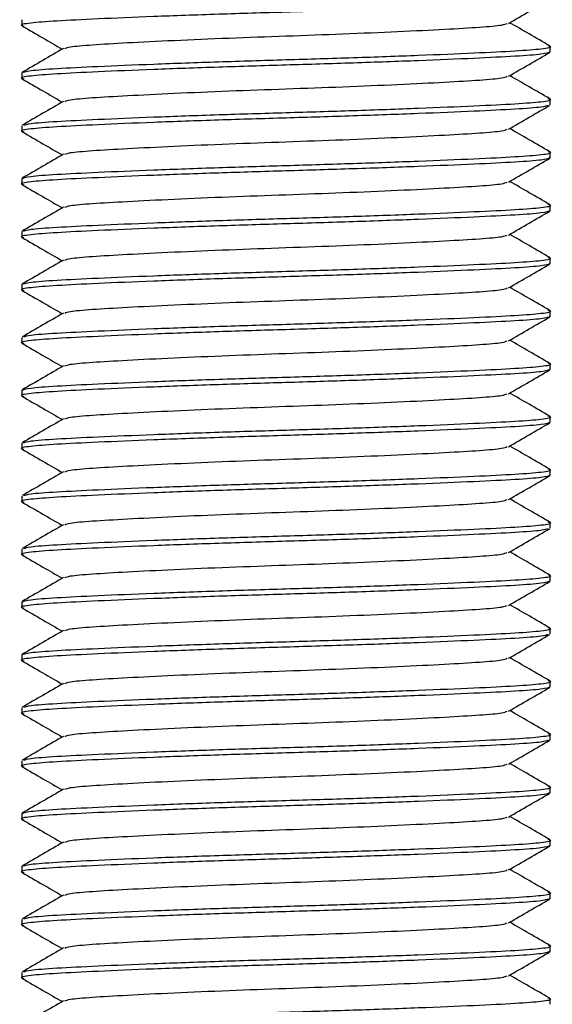
# Model space of a CAD drawing. Extents: x 0 to 467, y -1 to 744.
# Drawn here: x 236 to 243, y 125 to 139 of the extents above; entities that cross this region are included whole.
import ezdxf

# ---------------------------------------------------------------- set-up
doc = ezdxf.new("R2010")
doc.units = 0
doc.linetypes.add('SLD-实线', pattern=[0])
doc.layers.get('0').update_dxf_attribs({"linetype": 'CONTINUOUS'})

msp = doc.modelspace()

# ---------------------------------------------------------------- linework, layer by layer
at = {"color": 7, "linetype": 'SLD-实线'}
for p, q in [((235.6207, 138.5054), (235.6207, 138.428)), ((243.1207, 138.053), (243.1207, 138.1304)), ((235.6207, 137.7554), (235.6207, 137.678)), ((243.1207, 137.303), (243.1207, 137.3804)), ((235.6207, 137.0054), (235.6207, 136.928)), ((243.1207, 136.553), (243.1207, 136.6304)), ((235.6207, 136.2554), (235.6207, 136.178)), ((243.1207, 135.803), (243.1207, 135.8804)), ((235.6207, 135.5054), (235.6207, 135.428)), ((243.1207, 135.053), (243.1207, 135.1304)), ((235.6207, 134.7554), (235.6207, 134.678)), ((243.1207, 134.303), (243.1207, 134.3804)), ((235.6207, 134.0054), (235.6207, 133.928)), ((243.1207, 133.553), (243.1207, 133.6304)), ((235.6207, 133.2554), (235.6207, 133.178)), ((243.1207, 132.803), (243.1207, 132.8804)), ((235.6207, 132.5054), (235.6207, 132.428)), ((243.1207, 132.053), (243.1207, 132.1304)), ((235.6207, 131.7554), (235.6207, 131.678)), ((243.1207, 131.303), (243.1207, 131.3804)), ((235.6207, 131.0054), (235.6207, 130.928)), ((243.1207, 130.553), (243.1207, 130.6304)), ((235.6207, 130.2554), (235.6207, 130.178)), ((243.1207, 129.803), (243.1207, 129.8804)), ((235.6207, 129.5054), (235.6207, 129.428)), ((243.1207, 129.053), (243.1207, 129.1304)), ((235.6207, 128.7554), (235.6207, 128.678)), ((243.1207, 128.303), (243.1207, 128.3804)), ((235.6207, 128.0054), (235.6207, 127.928)), ((243.1207, 127.553), (243.1207, 127.6304)), ((235.6207, 127.2554), (235.6207, 127.178)), ((243.1207, 126.803), (243.1207, 126.8804)), ((235.6207, 126.5054), (235.6207, 126.428)), ((243.1207, 126.053), (243.1207, 126.1304)), ((235.6207, 125.7554), (235.6207, 125.678)), ((243.1207, 125.303), (243.1207, 125.3804)), ((235.6207, 125.0054), (235.6207, 124.928)), ((243.1207, 124.553), (243.1207, 124.6304))]:
    msp.add_line(p, q, dxfattribs=at)
for points, knots in [([(243.1207, 138.803), (243.095, 138.7918), (243.0445, 138.7699), (242.6513, 138.7405), (242.0579, 138.7111), (241.2678, 138.678), (240.3467, 138.6449), (239.3707, 138.6155), (238.3948, 138.5861), (237.4732, 138.553), (236.6853, 138.5199), (236.0837, 138.4904), (235.7213, 138.4611), (235.576, 138.4362), (235.6404, 138.4226), (235.653, 138.4199)], [0, 0, 0, 0, 0.0830599, 0.1632839, 0.2435078, 0.3265677, 0.4096277, 0.4898516, 0.5700755, 0.6531355, 0.7361954, 0.8164194, 0.8966433, 0.9797032, 1, 1, 1, 1]), ([(242.5291, 138.4572), (242.6264, 138.5135), (242.821, 138.6261), (243.0156, 138.7386), (243.1129, 138.7949)], [0, 0, 0, 0, 0.4999235, 1, 1, 1, 1]), ([(236.2348, 138.101), (236.2521, 138.109), (236.2926, 138.1277), (236.6018, 138.1542), (237.1004, 138.1836), (237.7685, 138.2167), (238.5463, 138.2498), (239.3707, 138.2792), (240.1952, 138.3086), (240.973, 138.3417), (241.6411, 138.3748), (242.1396, 138.4042), (242.4489, 138.4307), (242.4894, 138.4494), (242.5066, 138.4574)], [0, 0, 0, 0, 0.0638499, 0.1498627, 0.2358754, 0.3249313, 0.4139873, 0.5, 0.5860127, 0.6750687, 0.7641246, 0.8501373, 0.9361501, 1, 1, 1, 1]), ([(243.1129, 138.1384), (243.0156, 138.1947), (242.8264, 138.3041), (242.6373, 138.4136), (242.5455, 138.4667)], [0, 0, 0, 0, 0.5145715, 1, 1, 1, 1]), ([(235.6285, 138.4199), (235.7259, 138.3636), (235.915, 138.2542), (236.1041, 138.1448), (236.1959, 138.0917)], [0, 0, 0, 0, 0.5145715, 1, 1, 1, 1]), ([(243.1207, 138.053), (243.095, 138.0418), (243.0445, 138.0199), (242.6513, 137.9905), (242.0579, 137.9611), (241.2678, 137.928), (240.3467, 137.8949), (239.3707, 137.8655), (238.3948, 137.8361), (237.4732, 137.803), (236.6853, 137.7699), (236.0837, 137.7404), (235.7213, 137.7111), (235.576, 137.6862), (235.6404, 137.6726), (235.653, 137.6699)], [0, 0, 0, 0, 0.0830599, 0.1632839, 0.2435078, 0.3265677, 0.4096277, 0.4898516, 0.5700755, 0.6531355, 0.7361954, 0.8164194, 0.8966433, 0.9797032, 1, 1, 1, 1]), ([(235.6207, 137.7554), (235.6464, 137.7666), (235.6969, 137.7885), (236.0902, 137.8179), (236.6835, 137.8473), (237.4736, 137.8804), (238.3947, 137.9135), (239.3708, 137.9429), (240.3466, 137.9723), (241.2683, 138.0054), (242.0561, 138.0385), (242.6577, 138.0679), (243.0202, 138.0972), (243.1655, 138.1221), (243.1011, 138.1358), (243.0884, 138.1384)], [0, 0, 0, 0, 0.0830599, 0.1632839, 0.2435078, 0.3265677, 0.4096277, 0.4898516, 0.5700755, 0.6531355, 0.7361954, 0.8164194, 0.8966433, 0.9797032, 1, 1, 1, 1]), ([(236.2124, 138.1012), (236.1151, 138.0449), (235.9205, 137.9323), (235.7259, 137.8197), (235.6285, 137.7634)], [0, 0, 0, 0, 0.49992348, 1, 1, 1, 1]), ([(242.5291, 137.7072), (242.6264, 137.7635), (242.821, 137.8761), (243.0156, 137.9886), (243.1129, 138.0449)], [0, 0, 0, 0, 0.4999235, 1, 1, 1, 1]), ([(235.6285, 137.6699), (235.7259, 137.6136), (235.915, 137.5042), (236.1041, 137.3948), (236.1959, 137.3417)], [0, 0, 0, 0, 0.5145715, 1, 1, 1, 1]), ([(236.2348, 137.351), (236.2521, 137.359), (236.2926, 137.3777), (236.6018, 137.4042), (237.1004, 137.4336), (237.7685, 137.4667), (238.5463, 137.4998), (239.3707, 137.5292), (240.1952, 137.5586), (240.973, 137.5917), (241.6411, 137.6248), (242.1396, 137.6542), (242.4489, 137.6807), (242.4894, 137.6994), (242.5066, 137.7074)], [0, 0, 0, 0, 0.0638499, 0.1498627, 0.2358754, 0.3249313, 0.4139873, 0.5, 0.5860127, 0.6750687, 0.7641246, 0.8501373, 0.9361501, 1, 1, 1, 1]), ([(243.1129, 137.3884), (243.0156, 137.4447), (242.8264, 137.5541), (242.6373, 137.6636), (242.5455, 137.7167)], [0, 0, 0, 0, 0.5145715, 1, 1, 1, 1]), ([(236.2124, 137.3512), (236.1151, 137.2949), (235.9205, 137.1823), (235.7259, 137.0697), (235.6285, 137.0134)], [0, 0, 0, 0, 0.49992348, 1, 1, 1, 1]), ([(235.653, 137.0134), (235.6742, 137.0218), (235.7225, 137.041), (236.0923, 137.0679), (236.683, 137.0973), (237.4738, 137.1304), (238.3947, 137.1635), (239.3708, 137.1929), (240.3466, 137.2223), (241.2683, 137.2554), (242.0561, 137.2885), (242.6577, 137.3179), (243.0202, 137.3472), (243.1655, 137.3721), (243.1011, 137.3858), (243.0884, 137.3884)], [0, 0, 0, 0, 0.0640634, 0.1459494, 0.2278354, 0.3126161, 0.3973968, 0.4792827, 0.5611687, 0.6459494, 0.7307301, 0.8126161, 0.894502, 0.9792827, 1, 1, 1, 1]), ([(243.0884, 137.2949), (243.0672, 137.2865), (243.0189, 137.2673), (242.6492, 137.2405), (242.0585, 137.2111), (241.2676, 137.178), (240.3468, 137.1449), (239.3707, 137.1155), (238.3949, 137.0861), (237.4732, 137.053), (236.6853, 137.0199), (236.0837, 136.9904), (235.7213, 136.9611), (235.576, 136.9362), (235.6404, 136.9226), (235.653, 136.9199)], [0, 0, 0, 0, 0.0640634, 0.1459494, 0.2278354, 0.3126161, 0.3973968, 0.4792827, 0.5611687, 0.6459494, 0.7307301, 0.8126161, 0.894502, 0.9792827, 1, 1, 1, 1]), ([(242.5291, 136.9572), (242.6264, 137.0135), (242.821, 137.1261), (243.0156, 137.2386), (243.1129, 137.2949)], [0, 0, 0, 0, 0.4999235, 1, 1, 1, 1]), ([(235.6285, 136.9199), (235.7259, 136.8636), (235.915, 136.7542), (236.1041, 136.6448), (236.1959, 136.5917)], [0, 0, 0, 0, 0.51457154, 1, 1, 1, 1]), ([(236.2348, 136.601), (236.2521, 136.609), (236.2926, 136.6277), (236.6018, 136.6542), (237.1004, 136.6836), (237.7685, 136.7167), (238.5463, 136.7498), (239.3707, 136.7792), (240.1952, 136.8086), (240.973, 136.8417), (241.6411, 136.8748), (242.1396, 136.9042), (242.4489, 136.9307), (242.4894, 136.9494), (242.5066, 136.9574)], [0, 0, 0, 0, 0.0638499, 0.1498627, 0.2358754, 0.3249313, 0.4139873, 0.5, 0.5860127, 0.6750687, 0.7641246, 0.8501373, 0.9361501, 1, 1, 1, 1]), ([(243.1129, 136.6384), (243.0156, 136.6947), (242.8264, 136.8041), (242.6373, 136.9136), (242.5455, 136.9667)], [0, 0, 0, 0, 0.5145715, 1, 1, 1, 1]), ([(235.6207, 136.2554), (235.6464, 136.2666), (235.6969, 136.2885), (236.0902, 136.3179), (236.6835, 136.3473), (237.4736, 136.3804), (238.3947, 136.4135), (239.3708, 136.4429), (240.3466, 136.4723), (241.2683, 136.5054), (242.0561, 136.5385), (242.6577, 136.5679), (243.0202, 136.5972), (243.1655, 136.6221), (243.1011, 136.6358), (243.0884, 136.6384)], [0, 0, 0, 0, 0.0830599, 0.1632839, 0.2435078, 0.3265677, 0.4096277, 0.4898516, 0.5700755, 0.6531355, 0.7361954, 0.8164194, 0.8966433, 0.9797032, 1, 1, 1, 1]), ([(243.1207, 136.553), (243.095, 136.5418), (243.0445, 136.5199), (242.6513, 136.4905), (242.0579, 136.4611), (241.2678, 136.428), (240.3467, 136.3949), (239.3707, 136.3655), (238.3948, 136.3361), (237.4732, 136.303), (236.6853, 136.2699), (236.0837, 136.2404), (235.7213, 136.2111), (235.576, 136.1862), (235.6404, 136.1726), (235.653, 136.1699)], [0, 0, 0, 0, 0.0830599, 0.1632839, 0.2435078, 0.3265677, 0.4096277, 0.4898516, 0.5700755, 0.6531355, 0.7361954, 0.8164194, 0.8966433, 0.9797032, 1, 1, 1, 1]), ([(236.2124, 136.6012), (236.1151, 136.5449), (235.9205, 136.4323), (235.7259, 136.3197), (235.6285, 136.2634)], [0, 0, 0, 0, 0.4999235, 1, 1, 1, 1]), ([(242.5291, 136.2072), (242.6264, 136.2635), (242.821, 136.3761), (243.0156, 136.4886), (243.1129, 136.5449)], [0, 0, 0, 0, 0.4999235, 1, 1, 1, 1]), ([(243.1129, 135.8884), (243.0156, 135.9447), (242.8264, 136.0541), (242.6373, 136.1636), (242.5455, 136.2167)], [0, 0, 0, 0, 0.5145715, 1, 1, 1, 1]), ([(235.6285, 136.1699), (235.7259, 136.1136), (235.915, 136.0042), (236.1041, 135.8948), (236.1959, 135.8417)], [0, 0, 0, 0, 0.5145715, 1, 1, 1, 1]), ([(236.2348, 135.851), (236.2521, 135.859), (236.2926, 135.8777), (236.6018, 135.9042), (237.1004, 135.9336), (237.7685, 135.9667), (238.5463, 135.9998), (239.3707, 136.0292), (240.1952, 136.0586), (240.973, 136.0917), (241.6411, 136.1248), (242.1396, 136.1542), (242.4489, 136.1807), (242.4894, 136.1994), (242.5066, 136.2074)], [0, 0, 0, 0, 0.0638499, 0.1498627, 0.2358754, 0.3249313, 0.4139873, 0.5, 0.5860127, 0.6750687, 0.7641246, 0.8501373, 0.9361501, 1, 1, 1, 1]), ([(243.1207, 135.803), (243.095, 135.7918), (243.0445, 135.7699), (242.6513, 135.7405), (242.0579, 135.7111), (241.2678, 135.678), (240.3467, 135.6449), (239.3707, 135.6155), (238.3948, 135.5861), (237.4732, 135.553), (236.6853, 135.5199), (236.0837, 135.4904), (235.7213, 135.4611), (235.576, 135.4362), (235.6404, 135.4226), (235.653, 135.4199)], [0, 0, 0, 0, 0.0830599, 0.1632839, 0.2435078, 0.3265677, 0.4096277, 0.4898516, 0.5700755, 0.6531355, 0.7361954, 0.8164194, 0.8966433, 0.9797032, 1, 1, 1, 1]), ([(236.2124, 135.8512), (236.1151, 135.7949), (235.9205, 135.6823), (235.7259, 135.5697), (235.6285, 135.5134)], [0, 0, 0, 0, 0.49992348, 1, 1, 1, 1]), ([(235.653, 135.5134), (235.6742, 135.5218), (235.7225, 135.541), (236.0923, 135.5679), (236.683, 135.5973), (237.4738, 135.6304), (238.3947, 135.6635), (239.3708, 135.6929), (240.3466, 135.7223), (241.2683, 135.7554), (242.0561, 135.7885), (242.6577, 135.8179), (243.0202, 135.8472), (243.1655, 135.8721), (243.1011, 135.8858), (243.0884, 135.8884)], [0, 0, 0, 0, 0.0640634, 0.1459494, 0.2278354, 0.3126161, 0.3973968, 0.4792827, 0.5611687, 0.6459494, 0.7307301, 0.8126161, 0.894502, 0.9792827, 1, 1, 1, 1]), ([(242.5291, 135.4572), (242.6264, 135.5135), (242.821, 135.6261), (243.0156, 135.7386), (243.1129, 135.7949)], [0, 0, 0, 0, 0.4999235, 1, 1, 1, 1]), ([(235.6285, 135.4199), (235.7259, 135.3636), (235.915, 135.2542), (236.1041, 135.1448), (236.1959, 135.0917)], [0, 0, 0, 0, 0.5145715, 1, 1, 1, 1]), ([(236.2348, 135.101), (236.2521, 135.109), (236.2926, 135.1277), (236.6018, 135.1542), (237.1004, 135.1836), (237.7685, 135.2167), (238.5463, 135.2498), (239.3707, 135.2792), (240.1952, 135.3086), (240.973, 135.3417), (241.6411, 135.3748), (242.1396, 135.4042), (242.4489, 135.4307), (242.4894, 135.4494), (242.5066, 135.4574)], [0, 0, 0, 0, 0.0638499, 0.1498627, 0.2358754, 0.3249313, 0.4139873, 0.5, 0.5860127, 0.6750687, 0.7641246, 0.8501373, 0.9361501, 1, 1, 1, 1]), ([(243.1129, 135.1384), (243.0156, 135.1947), (242.8264, 135.3041), (242.6373, 135.4136), (242.5455, 135.4667)], [0, 0, 0, 0, 0.5145715, 1, 1, 1, 1]), ([(235.6207, 134.7554), (235.6464, 134.7666), (235.6969, 134.7885), (236.0902, 134.8179), (236.6835, 134.8473), (237.4736, 134.8804), (238.3947, 134.9135), (239.3708, 134.9429), (240.3466, 134.9723), (241.2683, 135.0054), (242.0561, 135.0385), (242.6577, 135.0679), (243.0202, 135.0972), (243.1655, 135.1221), (243.1011, 135.1358), (243.0884, 135.1384)], [0, 0, 0, 0, 0.0830599, 0.1632839, 0.2435078, 0.3265677, 0.4096277, 0.4898516, 0.5700755, 0.6531355, 0.7361954, 0.8164194, 0.8966433, 0.9797032, 1, 1, 1, 1]), ([(236.2124, 135.1012), (236.1151, 135.0449), (235.9205, 134.9323), (235.7259, 134.8197), (235.6285, 134.7634)], [0, 0, 0, 0, 0.4999235, 1, 1, 1, 1]), ([(243.1207, 135.053), (243.095, 135.0418), (243.0445, 135.0199), (242.6513, 134.9905), (242.0579, 134.9611), (241.2678, 134.928), (240.3467, 134.8949), (239.3707, 134.8655), (238.3948, 134.8361), (237.4732, 134.803), (236.6853, 134.7699), (236.0837, 134.7404), (235.7213, 134.7111), (235.576, 134.6862), (235.6404, 134.6726), (235.653, 134.6699)], [0, 0, 0, 0, 0.0830599, 0.1632839, 0.2435078, 0.3265677, 0.4096277, 0.4898516, 0.5700755, 0.6531355, 0.7361954, 0.8164194, 0.8966433, 0.9797032, 1, 1, 1, 1]), ([(242.5291, 134.7072), (242.6264, 134.7635), (242.821, 134.8761), (243.0156, 134.9886), (243.1129, 135.0449)], [0, 0, 0, 0, 0.4999235, 1, 1, 1, 1]), ([(236.2348, 134.351), (236.2521, 134.359), (236.2926, 134.3777), (236.6018, 134.4042), (237.1004, 134.4336), (237.7685, 134.4667), (238.5463, 134.4998), (239.3707, 134.5292), (240.1952, 134.5586), (240.973, 134.5917), (241.6411, 134.6248), (242.1396, 134.6542), (242.4489, 134.6807), (242.4894, 134.6994), (242.5066, 134.7074)], [0, 0, 0, 0, 0.0638499, 0.1498627, 0.2358754, 0.3249313, 0.4139873, 0.5, 0.5860127, 0.6750687, 0.7641246, 0.8501373, 0.9361501, 1, 1, 1, 1]), ([(243.1129, 134.3884), (243.0156, 134.4447), (242.8264, 134.5541), (242.6373, 134.6636), (242.5455, 134.7167)], [0, 0, 0, 0, 0.51457154, 1, 1, 1, 1]), ([(235.6285, 134.6699), (235.7259, 134.6136), (235.915, 134.5042), (236.1041, 134.3948), (236.1959, 134.3417)], [0, 0, 0, 0, 0.5145715, 1, 1, 1, 1]), ([(243.1207, 134.303), (243.095, 134.2918), (243.0445, 134.2699), (242.6513, 134.2405), (242.0579, 134.2111), (241.2678, 134.178), (240.3467, 134.1449), (239.3707, 134.1155), (238.3948, 134.0861), (237.4732, 134.053), (236.6853, 134.0199), (236.0837, 133.9904), (235.7213, 133.9611), (235.576, 133.9362), (235.6404, 133.9226), (235.653, 133.9199)], [0, 0, 0, 0, 0.0830599, 0.1632839, 0.2435078, 0.3265677, 0.4096277, 0.4898516, 0.5700755, 0.6531355, 0.7361954, 0.8164194, 0.8966433, 0.9797032, 1, 1, 1, 1]), ([(236.2124, 134.3512), (236.1151, 134.2949), (235.9205, 134.1823), (235.7259, 134.0697), (235.6285, 134.0134)], [0, 0, 0, 0, 0.49992348, 1, 1, 1, 1]), ([(235.653, 134.0134), (235.6742, 134.0218), (235.7225, 134.041), (236.0923, 134.0679), (236.683, 134.0973), (237.4738, 134.1304), (238.3947, 134.1635), (239.3708, 134.1929), (240.3466, 134.2223), (241.2683, 134.2554), (242.0561, 134.2885), (242.6577, 134.3179), (243.0202, 134.3472), (243.1655, 134.3721), (243.1011, 134.3858), (243.0884, 134.3884)], [0, 0, 0, 0, 0.0640634, 0.1459494, 0.2278354, 0.3126161, 0.3973968, 0.4792827, 0.5611687, 0.6459494, 0.7307301, 0.8126161, 0.894502, 0.9792827, 1, 1, 1, 1]), ([(242.5291, 133.9572), (242.6264, 134.0135), (242.821, 134.1261), (243.0156, 134.2386), (243.1129, 134.2949)], [0, 0, 0, 0, 0.4999235, 1, 1, 1, 1]), ([(235.6285, 133.9199), (235.7259, 133.8636), (235.915, 133.7542), (236.1041, 133.6448), (236.1959, 133.5917)], [0, 0, 0, 0, 0.5145715, 1, 1, 1, 1]), ([(236.2348, 133.601), (236.2521, 133.609), (236.2926, 133.6277), (236.6018, 133.6542), (237.1004, 133.6836), (237.7685, 133.7167), (238.5463, 133.7498), (239.3707, 133.7792), (240.1952, 133.8086), (240.973, 133.8417), (241.6411, 133.8748), (242.1396, 133.9042), (242.4489, 133.9307), (242.4894, 133.9494), (242.5066, 133.9574)], [0, 0, 0, 0, 0.06384993, 0.14986265, 0.23587537, 0.32493133, 0.41398728, 0.5, 0.58601272, 0.67506867, 0.76412463, 0.85013735, 0.93615007, 1, 1, 1, 1]), ([(243.1129, 133.6384), (243.0156, 133.6947), (242.8264, 133.8041), (242.6373, 133.9136), (242.5455, 133.9667)], [0, 0, 0, 0, 0.5145715, 1, 1, 1, 1]), ([(235.6207, 133.2554), (235.6464, 133.2666), (235.6969, 133.2885), (236.0902, 133.3179), (236.6835, 133.3473), (237.4736, 133.3804), (238.3947, 133.4135), (239.3708, 133.4429), (240.3466, 133.4723), (241.2683, 133.5054), (242.0561, 133.5385), (242.6577, 133.5679), (243.0202, 133.5972), (243.1655, 133.6221), (243.1011, 133.6358), (243.0884, 133.6384)], [0, 0, 0, 0, 0.0830599, 0.1632839, 0.2435078, 0.3265677, 0.4096277, 0.4898516, 0.5700755, 0.6531355, 0.7361954, 0.8164194, 0.8966433, 0.9797032, 1, 1, 1, 1]), ([(236.2124, 133.6012), (236.1151, 133.5449), (235.9205, 133.4323), (235.7259, 133.3197), (235.6285, 133.2634)], [0, 0, 0, 0, 0.49992348, 1, 1, 1, 1]), ([(243.1207, 133.553), (243.095, 133.5418), (243.0445, 133.5199), (242.6513, 133.4905), (242.0579, 133.4611), (241.2678, 133.428), (240.3467, 133.3949), (239.3707, 133.3655), (238.3948, 133.3361), (237.4732, 133.303), (236.6853, 133.2699), (236.0837, 133.2404), (235.7213, 133.2111), (235.576, 133.1862), (235.6404, 133.1726), (235.653, 133.1699)], [0, 0, 0, 0, 0.0830599, 0.1632839, 0.2435078, 0.3265677, 0.4096277, 0.4898516, 0.5700755, 0.6531355, 0.7361954, 0.8164194, 0.8966433, 0.9797032, 1, 1, 1, 1]), ([(242.5291, 133.2072), (242.6264, 133.2635), (242.821, 133.3761), (243.0156, 133.4886), (243.1129, 133.5449)], [0, 0, 0, 0, 0.4999235, 1, 1, 1, 1]), ([(235.6285, 133.1699), (235.7259, 133.1136), (235.915, 133.0042), (236.1041, 132.8948), (236.1959, 132.8417)], [0, 0, 0, 0, 0.5145715, 1, 1, 1, 1]), ([(236.2348, 132.851), (236.2521, 132.859), (236.2926, 132.8777), (236.6018, 132.9042), (237.1004, 132.9336), (237.7685, 132.9667), (238.5463, 132.9998), (239.3707, 133.0292), (240.1952, 133.0586), (240.973, 133.0917), (241.6411, 133.1248), (242.1396, 133.1542), (242.4489, 133.1807), (242.4894, 133.1994), (242.5066, 133.2074)], [0, 0, 0, 0, 0.0638499, 0.1498627, 0.2358754, 0.3249313, 0.4139873, 0.5, 0.5860127, 0.6750687, 0.7641246, 0.8501373, 0.9361501, 1, 1, 1, 1]), ([(243.1129, 132.8884), (243.0156, 132.9447), (242.8264, 133.0541), (242.6373, 133.1636), (242.5455, 133.2167)], [0, 0, 0, 0, 0.5145715, 1, 1, 1, 1]), ([(235.653, 132.5134), (235.6742, 132.5218), (235.7225, 132.541), (236.0923, 132.5679), (236.683, 132.5973), (237.4738, 132.6304), (238.3947, 132.6635), (239.3708, 132.6929), (240.3466, 132.7223), (241.2683, 132.7554), (242.0561, 132.7885), (242.6577, 132.8179), (243.0202, 132.8472), (243.1655, 132.8721), (243.1011, 132.8858), (243.0884, 132.8884)], [0, 0, 0, 0, 0.0640634, 0.1459494, 0.2278354, 0.3126161, 0.3973968, 0.4792827, 0.5611687, 0.6459494, 0.7307301, 0.8126161, 0.894502, 0.9792827, 1, 1, 1, 1]), ([(243.1207, 132.803), (243.095, 132.7918), (243.0445, 132.7699), (242.6513, 132.7405), (242.0579, 132.7111), (241.2678, 132.678), (240.3467, 132.6449), (239.3707, 132.6155), (238.3948, 132.5861), (237.4732, 132.553), (236.6853, 132.5199), (236.0837, 132.4904), (235.7213, 132.4611), (235.576, 132.4362), (235.6404, 132.4226), (235.653, 132.4199)], [0, 0, 0, 0, 0.0830599, 0.1632839, 0.2435078, 0.3265677, 0.4096277, 0.4898516, 0.5700755, 0.6531355, 0.7361954, 0.8164194, 0.8966433, 0.9797032, 1, 1, 1, 1]), ([(236.2124, 132.8512), (236.1151, 132.7949), (235.9205, 132.6823), (235.7259, 132.5697), (235.6285, 132.5134)], [0, 0, 0, 0, 0.4999235, 1, 1, 1, 1]), ([(242.5291, 132.4572), (242.6264, 132.5135), (242.821, 132.6261), (243.0156, 132.7386), (243.1129, 132.7949)], [0, 0, 0, 0, 0.4999235, 1, 1, 1, 1]), ([(236.2348, 132.101), (236.2521, 132.109), (236.2926, 132.1277), (236.6018, 132.1542), (237.1004, 132.1836), (237.7685, 132.2167), (238.5463, 132.2498), (239.3707, 132.2792), (240.1952, 132.3086), (240.973, 132.3417), (241.6411, 132.3748), (242.1396, 132.4042), (242.4489, 132.4307), (242.4894, 132.4494), (242.5066, 132.4574)], [0, 0, 0, 0, 0.0638499, 0.1498627, 0.2358754, 0.3249313, 0.4139873, 0.5, 0.5860127, 0.6750687, 0.7641246, 0.8501373, 0.9361501, 1, 1, 1, 1]), ([(243.1129, 132.1384), (243.0156, 132.1947), (242.8264, 132.3041), (242.6373, 132.4136), (242.5455, 132.4667)], [0, 0, 0, 0, 0.5145715, 1, 1, 1, 1]), ([(235.6285, 132.4199), (235.7259, 132.3636), (235.915, 132.2542), (236.1041, 132.1448), (236.1959, 132.0917)], [0, 0, 0, 0, 0.5145715, 1, 1, 1, 1]), ([(243.1207, 132.053), (243.095, 132.0418), (243.0445, 132.0199), (242.6513, 131.9905), (242.0579, 131.9611), (241.2678, 131.928), (240.3467, 131.8949), (239.3707, 131.8655), (238.3948, 131.8361), (237.4732, 131.803), (236.6853, 131.7699), (236.0837, 131.7404), (235.7213, 131.7111), (235.576, 131.6862), (235.6404, 131.6726), (235.653, 131.6699)], [0, 0, 0, 0, 0.0830599, 0.1632839, 0.2435078, 0.3265677, 0.4096277, 0.4898516, 0.5700755, 0.6531355, 0.7361954, 0.8164194, 0.8966433, 0.9797032, 1, 1, 1, 1]), ([(236.2124, 132.1012), (236.1151, 132.0449), (235.9205, 131.9323), (235.7259, 131.8197), (235.6285, 131.7634)], [0, 0, 0, 0, 0.4999235, 1, 1, 1, 1]), ([(235.653, 131.7634), (235.6742, 131.7718), (235.7225, 131.791), (236.0923, 131.8179), (236.683, 131.8473), (237.4738, 131.8804), (238.3947, 131.9135), (239.3708, 131.9429), (240.3466, 131.9723), (241.2683, 132.0054), (242.0561, 132.0385), (242.6577, 132.0679), (243.0202, 132.0972), (243.1655, 132.1221), (243.1011, 132.1358), (243.0884, 132.1384)], [0, 0, 0, 0, 0.0640634, 0.1459494, 0.2278354, 0.3126161, 0.3973968, 0.4792827, 0.5611687, 0.6459494, 0.7307301, 0.8126161, 0.894502, 0.9792827, 1, 1, 1, 1]), ([(242.5291, 131.7072), (242.6264, 131.7635), (242.821, 131.8761), (243.0156, 131.9886), (243.1129, 132.0449)], [0, 0, 0, 0, 0.4999235, 1, 1, 1, 1]), ([(235.6285, 131.6699), (235.7259, 131.6136), (235.915, 131.5042), (236.1041, 131.3948), (236.1959, 131.3417)], [0, 0, 0, 0, 0.5145715, 1, 1, 1, 1]), ([(236.2348, 131.351), (236.2521, 131.359), (236.2926, 131.3777), (236.6018, 131.4042), (237.1004, 131.4336), (237.7685, 131.4667), (238.5463, 131.4998), (239.3707, 131.5292), (240.1952, 131.5586), (240.973, 131.5917), (241.6411, 131.6248), (242.1396, 131.6542), (242.4489, 131.6807), (242.4894, 131.6994), (242.5066, 131.7074)], [0, 0, 0, 0, 0.0638499, 0.1498627, 0.2358754, 0.3249313, 0.4139873, 0.5, 0.5860127, 0.6750687, 0.7641246, 0.8501373, 0.9361501, 1, 1, 1, 1]), ([(243.1129, 131.3884), (243.0156, 131.4447), (242.8264, 131.5541), (242.6373, 131.6636), (242.5455, 131.7167)], [0, 0, 0, 0, 0.5145715, 1, 1, 1, 1]), ([(236.2124, 131.3512), (236.1151, 131.2949), (235.9205, 131.1823), (235.7259, 131.0697), (235.6285, 131.0134)], [0, 0, 0, 0, 0.4999235, 1, 1, 1, 1]), ([(235.653, 131.0134), (235.6742, 131.0218), (235.7225, 131.041), (236.0923, 131.0679), (236.683, 131.0973), (237.4738, 131.1304), (238.3947, 131.1635), (239.3708, 131.1929), (240.3466, 131.2223), (241.2683, 131.2554), (242.0561, 131.2885), (242.6577, 131.3179), (243.0202, 131.3472), (243.1655, 131.3721), (243.1011, 131.3858), (243.0884, 131.3884)], [0, 0, 0, 0, 0.0640634, 0.1459494, 0.2278354, 0.3126161, 0.3973968, 0.4792827, 0.5611687, 0.6459494, 0.7307301, 0.8126161, 0.894502, 0.9792827, 1, 1, 1, 1]), ([(243.0884, 131.2949), (243.0672, 131.2865), (243.0189, 131.2673), (242.6492, 131.2405), (242.0585, 131.2111), (241.2676, 131.178), (240.3468, 131.1449), (239.3707, 131.1155), (238.3949, 131.0861), (237.4732, 131.053), (236.6853, 131.0199), (236.0837, 130.9904), (235.7213, 130.9611), (235.576, 130.9362), (235.6404, 130.9226), (235.653, 130.9199)], [0, 0, 0, 0, 0.0640634, 0.1459494, 0.2278354, 0.3126161, 0.3973968, 0.4792827, 0.5611687, 0.6459494, 0.7307301, 0.8126161, 0.894502, 0.9792827, 1, 1, 1, 1]), ([(242.5291, 130.9572), (242.6264, 131.0135), (242.821, 131.1261), (243.0156, 131.2386), (243.1129, 131.2949)], [0, 0, 0, 0, 0.49992348, 1, 1, 1, 1]), ([(235.6285, 130.9199), (235.7259, 130.8636), (235.915, 130.7542), (236.1041, 130.6448), (236.1959, 130.5917)], [0, 0, 0, 0, 0.5145715, 1, 1, 1, 1]), ([(236.2348, 130.601), (236.2521, 130.609), (236.2926, 130.6277), (236.6018, 130.6542), (237.1004, 130.6836), (237.7685, 130.7167), (238.5463, 130.7498), (239.3707, 130.7792), (240.1952, 130.8086), (240.973, 130.8417), (241.6411, 130.8748), (242.1396, 130.9042), (242.4489, 130.9307), (242.4894, 130.9494), (242.5066, 130.9574)], [0, 0, 0, 0, 0.0638499, 0.1498627, 0.2358754, 0.3249313, 0.4139873, 0.5, 0.5860127, 0.6750687, 0.7641246, 0.8501373, 0.9361501, 1, 1, 1, 1]), ([(243.1129, 130.6384), (243.0156, 130.6947), (242.8264, 130.8041), (242.6373, 130.9136), (242.5455, 130.9667)], [0, 0, 0, 0, 0.5145715, 1, 1, 1, 1]), ([(235.6207, 130.2554), (235.6464, 130.2666), (235.6969, 130.2885), (236.0902, 130.3179), (236.6835, 130.3473), (237.4736, 130.3804), (238.3947, 130.4135), (239.3708, 130.4429), (240.3466, 130.4723), (241.2683, 130.5054), (242.0561, 130.5385), (242.6577, 130.5679), (243.0202, 130.5972), (243.1655, 130.6221), (243.1011, 130.6358), (243.0884, 130.6384)], [0, 0, 0, 0, 0.0830599, 0.1632839, 0.2435078, 0.3265677, 0.4096277, 0.4898516, 0.5700755, 0.6531355, 0.7361954, 0.8164194, 0.8966433, 0.9797032, 1, 1, 1, 1]), ([(243.1207, 130.553), (243.095, 130.5418), (243.0445, 130.5199), (242.6513, 130.4905), (242.0579, 130.4611), (241.2678, 130.428), (240.3467, 130.3949), (239.3707, 130.3655), (238.3948, 130.3361), (237.4732, 130.303), (236.6853, 130.2699), (236.0837, 130.2404), (235.7213, 130.2111), (235.576, 130.1862), (235.6404, 130.1726), (235.653, 130.1699)], [0, 0, 0, 0, 0.0830599, 0.1632839, 0.2435078, 0.3265677, 0.4096277, 0.4898516, 0.5700755, 0.6531355, 0.7361954, 0.8164194, 0.8966433, 0.9797032, 1, 1, 1, 1]), ([(236.2124, 130.6012), (236.1151, 130.5449), (235.9205, 130.4323), (235.7259, 130.3197), (235.6285, 130.2634)], [0, 0, 0, 0, 0.4999235, 1, 1, 1, 1]), ([(242.5291, 130.2072), (242.6264, 130.2635), (242.821, 130.3761), (243.0156, 130.4886), (243.1129, 130.5449)], [0, 0, 0, 0, 0.4999235, 1, 1, 1, 1]), ([(243.1129, 129.8884), (243.0156, 129.9447), (242.8264, 130.0541), (242.6373, 130.1636), (242.5455, 130.2167)], [0, 0, 0, 0, 0.5145715, 1, 1, 1, 1]), ([(235.6285, 130.1699), (235.7259, 130.1136), (235.915, 130.0042), (236.1041, 129.8948), (236.1959, 129.8417)], [0, 0, 0, 0, 0.5145715, 1, 1, 1, 1]), ([(236.2348, 129.851), (236.2521, 129.859), (236.2926, 129.8777), (236.6018, 129.9042), (237.1004, 129.9336), (237.7685, 129.9667), (238.5463, 129.9998), (239.3707, 130.0292), (240.1952, 130.0586), (240.973, 130.0917), (241.6411, 130.1248), (242.1396, 130.1542), (242.4489, 130.1807), (242.4894, 130.1994), (242.5066, 130.2074)], [0, 0, 0, 0, 0.06384993, 0.14986265, 0.23587537, 0.32493133, 0.41398728, 0.5, 0.58601272, 0.67506867, 0.76412463, 0.85013735, 0.93615007, 1, 1, 1, 1]), ([(243.0884, 129.7949), (243.0672, 129.7865), (243.0189, 129.7673), (242.6492, 129.7405), (242.0585, 129.7111), (241.2676, 129.678), (240.3468, 129.6449), (239.3707, 129.6155), (238.3949, 129.5861), (237.4732, 129.553), (236.6853, 129.5199), (236.0837, 129.4904), (235.7213, 129.4611), (235.576, 129.4362), (235.6404, 129.4226), (235.653, 129.4199)], [0, 0, 0, 0, 0.0640634, 0.1459494, 0.2278354, 0.3126161, 0.3973968, 0.4792827, 0.5611687, 0.6459494, 0.7307301, 0.8126161, 0.894502, 0.9792827, 1, 1, 1, 1]), ([(235.6207, 129.5054), (235.6464, 129.5166), (235.6969, 129.5385), (236.0902, 129.5679), (236.6835, 129.5973), (237.4736, 129.6304), (238.3947, 129.6635), (239.3708, 129.6929), (240.3466, 129.7223), (241.2683, 129.7554), (242.0561, 129.7885), (242.6577, 129.8179), (243.0202, 129.8472), (243.1655, 129.8721), (243.1011, 129.8858), (243.0884, 129.8884)], [0, 0, 0, 0, 0.0830599, 0.1632839, 0.2435078, 0.3265677, 0.4096277, 0.4898516, 0.5700755, 0.6531355, 0.7361954, 0.8164194, 0.8966433, 0.9797032, 1, 1, 1, 1]), ([(236.2124, 129.8512), (236.1151, 129.7949), (235.9205, 129.6823), (235.7259, 129.5697), (235.6285, 129.5134)], [0, 0, 0, 0, 0.4999235, 1, 1, 1, 1]), ([(242.5291, 129.4572), (242.6264, 129.5135), (242.821, 129.6261), (243.0156, 129.7386), (243.1129, 129.7949)], [0, 0, 0, 0, 0.4999235, 1, 1, 1, 1]), ([(235.6285, 129.4199), (235.7259, 129.3636), (235.915, 129.2542), (236.1041, 129.1448), (236.1959, 129.0917)], [0, 0, 0, 0, 0.5145715, 1, 1, 1, 1]), ([(236.2348, 129.101), (236.2521, 129.109), (236.2926, 129.1277), (236.6018, 129.1542), (237.1004, 129.1836), (237.7685, 129.2167), (238.5463, 129.2498), (239.3707, 129.2792), (240.1952, 129.3086), (240.973, 129.3417), (241.6411, 129.3748), (242.1396, 129.4042), (242.4489, 129.4307), (242.4894, 129.4494), (242.5066, 129.4574)], [0, 0, 0, 0, 0.0638499, 0.1498627, 0.2358754, 0.3249313, 0.4139873, 0.5, 0.5860127, 0.6750687, 0.7641246, 0.8501373, 0.9361501, 1, 1, 1, 1]), ([(243.1129, 129.1384), (243.0156, 129.1947), (242.8264, 129.3041), (242.6373, 129.4136), (242.5455, 129.4667)], [0, 0, 0, 0, 0.5145715, 1, 1, 1, 1]), ([(236.2124, 129.1012), (236.1151, 129.0449), (235.9205, 128.9323), (235.7259, 128.8197), (235.6285, 128.7634)], [0, 0, 0, 0, 0.4999235, 1, 1, 1, 1]), ([(235.653, 128.7634), (235.6742, 128.7718), (235.7225, 128.791), (236.0923, 128.8179), (236.683, 128.8473), (237.4738, 128.8804), (238.3947, 128.9135), (239.3708, 128.9429), (240.3466, 128.9723), (241.2683, 129.0054), (242.0561, 129.0385), (242.6577, 129.0679), (243.0202, 129.0972), (243.1655, 129.1221), (243.1011, 129.1358), (243.0884, 129.1384)], [0, 0, 0, 0, 0.0640634, 0.1459494, 0.2278354, 0.3126161, 0.3973968, 0.4792827, 0.5611687, 0.6459494, 0.7307301, 0.8126161, 0.894502, 0.9792827, 1, 1, 1, 1]), ([(243.1207, 129.053), (243.095, 129.0418), (243.0445, 129.0199), (242.6513, 128.9905), (242.0579, 128.9611), (241.2678, 128.928), (240.3467, 128.8949), (239.3707, 128.8655), (238.3948, 128.8361), (237.4732, 128.803), (236.6853, 128.7699), (236.0837, 128.7404), (235.7213, 128.7111), (235.576, 128.6862), (235.6404, 128.6726), (235.653, 128.6699)], [0, 0, 0, 0, 0.0830599, 0.1632839, 0.2435078, 0.3265677, 0.4096277, 0.4898516, 0.5700755, 0.6531355, 0.7361954, 0.8164194, 0.8966433, 0.9797032, 1, 1, 1, 1]), ([(242.5291, 128.7072), (242.6264, 128.7635), (242.821, 128.8761), (243.0156, 128.9886), (243.1129, 129.0449)], [0, 0, 0, 0, 0.4999235, 1, 1, 1, 1]), ([(236.2348, 128.351), (236.2521, 128.359), (236.2926, 128.3777), (236.6018, 128.4042), (237.1004, 128.4336), (237.7685, 128.4667), (238.5463, 128.4998), (239.3707, 128.5292), (240.1952, 128.5586), (240.973, 128.5917), (241.6411, 128.6248), (242.1396, 128.6542), (242.4489, 128.6807), (242.4894, 128.6994), (242.5066, 128.7074)], [0, 0, 0, 0, 0.0638499, 0.1498627, 0.2358754, 0.3249313, 0.4139873, 0.5, 0.5860127, 0.6750687, 0.7641246, 0.8501373, 0.9361501, 1, 1, 1, 1]), ([(243.1129, 128.3884), (243.0156, 128.4447), (242.8264, 128.5541), (242.6373, 128.6636), (242.5455, 128.7167)], [0, 0, 0, 0, 0.5145715, 1, 1, 1, 1]), ([(235.6285, 128.6699), (235.7259, 128.6136), (235.915, 128.5042), (236.1041, 128.3948), (236.1959, 128.3417)], [0, 0, 0, 0, 0.5145715, 1, 1, 1, 1]), ([(243.0884, 128.2949), (243.0672, 128.2865), (243.0189, 128.2673), (242.6492, 128.2405), (242.0585, 128.2111), (241.2676, 128.178), (240.3468, 128.1449), (239.3707, 128.1155), (238.3949, 128.0861), (237.4732, 128.053), (236.6853, 128.0199), (236.0837, 127.9904), (235.7213, 127.9611), (235.576, 127.9362), (235.6404, 127.9226), (235.653, 127.9199)], [0, 0, 0, 0, 0.0640634, 0.1459494, 0.2278354, 0.3126161, 0.3973968, 0.4792827, 0.5611687, 0.6459494, 0.7307301, 0.8126161, 0.894502, 0.9792827, 1, 1, 1, 1]), ([(236.2124, 128.3512), (236.1151, 128.2949), (235.9205, 128.1823), (235.7259, 128.0697), (235.6285, 128.0134)], [0, 0, 0, 0, 0.49992348, 1, 1, 1, 1]), ([(235.653, 128.0134), (235.6742, 128.0218), (235.7225, 128.041), (236.0923, 128.0679), (236.683, 128.0973), (237.4738, 128.1304), (238.3947, 128.1635), (239.3708, 128.1929), (240.3466, 128.2223), (241.2683, 128.2554), (242.0561, 128.2885), (242.6577, 128.3179), (243.0202, 128.3472), (243.1655, 128.3721), (243.1011, 128.3858), (243.0884, 128.3884)], [0, 0, 0, 0, 0.0640634, 0.1459494, 0.2278354, 0.3126161, 0.3973968, 0.4792827, 0.5611687, 0.6459494, 0.7307301, 0.8126161, 0.894502, 0.9792827, 1, 1, 1, 1]), ([(242.5291, 127.9572), (242.6264, 128.0135), (242.821, 128.1261), (243.0156, 128.2386), (243.1129, 128.2949)], [0, 0, 0, 0, 0.4999235, 1, 1, 1, 1]), ([(235.6285, 127.9199), (235.7259, 127.8636), (235.915, 127.7542), (236.1041, 127.6448), (236.1959, 127.5917)], [0, 0, 0, 0, 0.5145715, 1, 1, 1, 1]), ([(236.2348, 127.601), (236.2521, 127.609), (236.2926, 127.6277), (236.6018, 127.6542), (237.1004, 127.6836), (237.7685, 127.7167), (238.5463, 127.7498), (239.3707, 127.7792), (240.1952, 127.8086), (240.973, 127.8417), (241.6411, 127.8748), (242.1396, 127.9042), (242.4489, 127.9307), (242.4894, 127.9494), (242.5066, 127.9574)], [0, 0, 0, 0, 0.0638499, 0.1498627, 0.2358754, 0.3249313, 0.4139873, 0.5, 0.5860127, 0.6750687, 0.7641246, 0.8501373, 0.9361501, 1, 1, 1, 1]), ([(243.1129, 127.6384), (243.0156, 127.6947), (242.8264, 127.8041), (242.6373, 127.9136), (242.5455, 127.9667)], [0, 0, 0, 0, 0.5145715, 1, 1, 1, 1]), ([(235.6207, 127.2554), (235.6464, 127.2666), (235.6969, 127.2885), (236.0902, 127.3179), (236.6835, 127.3473), (237.4736, 127.3804), (238.3947, 127.4135), (239.3708, 127.4429), (240.3466, 127.4723), (241.2683, 127.5054), (242.0561, 127.5385), (242.6577, 127.5679), (243.0202, 127.5972), (243.1655, 127.6221), (243.1011, 127.6358), (243.0884, 127.6384)], [0, 0, 0, 0, 0.0830599, 0.1632839, 0.2435078, 0.3265677, 0.4096277, 0.4898516, 0.5700755, 0.6531355, 0.7361954, 0.8164194, 0.8966433, 0.9797032, 1, 1, 1, 1]), ([(236.2124, 127.6012), (236.1151, 127.5449), (235.9205, 127.4323), (235.7259, 127.3197), (235.6285, 127.2634)], [0, 0, 0, 0, 0.49992348, 1, 1, 1, 1]), ([(243.1207, 127.553), (243.095, 127.5418), (243.0445, 127.5199), (242.6513, 127.4905), (242.0579, 127.4611), (241.2678, 127.428), (240.3467, 127.3949), (239.3707, 127.3655), (238.3948, 127.3361), (237.4732, 127.303), (236.6853, 127.2699), (236.0837, 127.2404), (235.7213, 127.2111), (235.576, 127.1862), (235.6404, 127.1726), (235.653, 127.1699)], [0, 0, 0, 0, 0.0830599, 0.1632839, 0.2435078, 0.3265677, 0.4096277, 0.4898516, 0.5700755, 0.6531355, 0.7361954, 0.8164194, 0.8966433, 0.9797032, 1, 1, 1, 1]), ([(242.5291, 127.2072), (242.6264, 127.2635), (242.821, 127.3761), (243.0156, 127.4886), (243.1129, 127.5449)], [0, 0, 0, 0, 0.4999235, 1, 1, 1, 1]), ([(235.6285, 127.1699), (235.7259, 127.1136), (235.915, 127.0042), (236.1041, 126.8948), (236.1959, 126.8417)], [0, 0, 0, 0, 0.5145715, 1, 1, 1, 1]), ([(236.2348, 126.851), (236.2521, 126.859), (236.2926, 126.8777), (236.6018, 126.9042), (237.1004, 126.9336), (237.7685, 126.9667), (238.5463, 126.9998), (239.3707, 127.0292), (240.1952, 127.0586), (240.973, 127.0917), (241.6411, 127.1248), (242.1396, 127.1542), (242.4489, 127.1807), (242.4894, 127.1994), (242.5066, 127.2074)], [0, 0, 0, 0, 0.0638499, 0.1498627, 0.2358754, 0.3249313, 0.4139873, 0.5, 0.5860127, 0.6750687, 0.7641246, 0.8501373, 0.9361501, 1, 1, 1, 1]), ([(243.1129, 126.8884), (243.0156, 126.9447), (242.8264, 127.0541), (242.6373, 127.1636), (242.5455, 127.2167)], [0, 0, 0, 0, 0.5145715, 1, 1, 1, 1]), ([(235.6207, 126.5054), (235.6464, 126.5166), (235.6969, 126.5385), (236.0902, 126.5679), (236.6835, 126.5973), (237.4736, 126.6304), (238.3947, 126.6635), (239.3708, 126.6929), (240.3466, 126.7223), (241.2683, 126.7554), (242.0561, 126.7885), (242.6577, 126.8179), (243.0202, 126.8472), (243.1655, 126.8721), (243.1011, 126.8858), (243.0884, 126.8884)], [0, 0, 0, 0, 0.0830599, 0.1632839, 0.2435078, 0.3265677, 0.4096277, 0.4898516, 0.5700755, 0.6531355, 0.7361954, 0.8164194, 0.8966433, 0.9797032, 1, 1, 1, 1]), ([(243.1207, 126.803), (243.095, 126.7918), (243.0445, 126.7699), (242.6513, 126.7405), (242.0579, 126.7111), (241.2678, 126.678), (240.3467, 126.6449), (239.3707, 126.6155), (238.3948, 126.5861), (237.4732, 126.553), (236.6853, 126.5199), (236.0837, 126.4904), (235.7213, 126.4611), (235.576, 126.4362), (235.6404, 126.4226), (235.653, 126.4199)], [0, 0, 0, 0, 0.0830599, 0.1632839, 0.2435078, 0.3265677, 0.4096277, 0.4898516, 0.5700755, 0.6531355, 0.7361954, 0.8164194, 0.8966433, 0.9797032, 1, 1, 1, 1]), ([(236.2124, 126.8512), (236.1151, 126.7949), (235.9205, 126.6823), (235.7259, 126.5697), (235.6285, 126.5134)], [0, 0, 0, 0, 0.4999235, 1, 1, 1, 1]), ([(242.5291, 126.4572), (242.6264, 126.5135), (242.821, 126.6261), (243.0156, 126.7386), (243.1129, 126.7949)], [0, 0, 0, 0, 0.4999235, 1, 1, 1, 1]), ([(236.2348, 126.101), (236.2521, 126.109), (236.2926, 126.1277), (236.6018, 126.1542), (237.1004, 126.1836), (237.7685, 126.2167), (238.5463, 126.2498), (239.3707, 126.2792), (240.1952, 126.3086), (240.973, 126.3417), (241.6411, 126.3748), (242.1396, 126.4042), (242.4489, 126.4307), (242.4894, 126.4494), (242.5066, 126.4574)], [0, 0, 0, 0, 0.0638499, 0.1498627, 0.2358754, 0.3249313, 0.4139873, 0.5, 0.5860127, 0.6750687, 0.7641246, 0.8501373, 0.9361501, 1, 1, 1, 1]), ([(243.1129, 126.1384), (243.0156, 126.1947), (242.8264, 126.3041), (242.6373, 126.4136), (242.5455, 126.4667)], [0, 0, 0, 0, 0.5145715, 1, 1, 1, 1]), ([(235.6285, 126.4199), (235.7259, 126.3636), (235.915, 126.2542), (236.1041, 126.1448), (236.1959, 126.0917)], [0, 0, 0, 0, 0.51457154, 1, 1, 1, 1]), ([(243.1207, 126.053), (243.095, 126.0418), (243.0445, 126.0199), (242.6513, 125.9905), (242.0579, 125.9611), (241.2678, 125.928), (240.3467, 125.8949), (239.3707, 125.8655), (238.3948, 125.8361), (237.4732, 125.803), (236.6853, 125.7699), (236.0837, 125.7404), (235.7213, 125.7111), (235.576, 125.6862), (235.6404, 125.6726), (235.653, 125.6699)], [0, 0, 0, 0, 0.0830599, 0.1632839, 0.2435078, 0.3265677, 0.4096277, 0.4898516, 0.5700755, 0.6531355, 0.7361954, 0.8164194, 0.8966433, 0.9797032, 1, 1, 1, 1]), ([(236.2124, 126.1012), (236.1151, 126.0449), (235.9205, 125.9323), (235.7259, 125.8197), (235.6285, 125.7634)], [0, 0, 0, 0, 0.4999235, 1, 1, 1, 1]), ([(235.653, 125.7634), (235.6742, 125.7718), (235.7225, 125.791), (236.0923, 125.8179), (236.683, 125.8473), (237.4738, 125.8804), (238.3947, 125.9135), (239.3708, 125.9429), (240.3466, 125.9723), (241.2683, 126.0054), (242.0561, 126.0385), (242.6577, 126.0679), (243.0202, 126.0972), (243.1655, 126.1221), (243.1011, 126.1358), (243.0884, 126.1384)], [0, 0, 0, 0, 0.0640634, 0.1459494, 0.2278354, 0.3126161, 0.3973968, 0.4792827, 0.5611687, 0.6459494, 0.7307301, 0.8126161, 0.894502, 0.9792827, 1, 1, 1, 1]), ([(242.5291, 125.7072), (242.6264, 125.7635), (242.821, 125.8761), (243.0156, 125.9886), (243.1129, 126.0449)], [0, 0, 0, 0, 0.4999235, 1, 1, 1, 1]), ([(235.6285, 125.6699), (235.7259, 125.6136), (235.915, 125.5042), (236.1041, 125.3948), (236.1959, 125.3417)], [0, 0, 0, 0, 0.51457154, 1, 1, 1, 1]), ([(236.2348, 125.351), (236.2521, 125.359), (236.2926, 125.3777), (236.6018, 125.4042), (237.1004, 125.4336), (237.7685, 125.4667), (238.5463, 125.4998), (239.3707, 125.5292), (240.1952, 125.5586), (240.973, 125.5917), (241.6411, 125.6248), (242.1396, 125.6542), (242.4489, 125.6807), (242.4894, 125.6994), (242.5066, 125.7074)], [0, 0, 0, 0, 0.0638499, 0.1498627, 0.2358754, 0.3249313, 0.4139873, 0.5, 0.5860127, 0.6750687, 0.7641246, 0.8501373, 0.9361501, 1, 1, 1, 1]), ([(243.1129, 125.3884), (243.0156, 125.4447), (242.8264, 125.5541), (242.6373, 125.6636), (242.5455, 125.7167)], [0, 0, 0, 0, 0.5145715, 1, 1, 1, 1]), ([(236.2124, 125.3512), (236.1151, 125.2949), (235.9205, 125.1823), (235.7259, 125.0697), (235.6285, 125.0134)], [0, 0, 0, 0, 0.4999235, 1, 1, 1, 1]), ([(235.653, 125.0134), (235.6742, 125.0218), (235.7225, 125.041), (236.0923, 125.0679), (236.683, 125.0973), (237.4738, 125.1304), (238.3947, 125.1635), (239.3708, 125.1929), (240.3466, 125.2223), (241.2683, 125.2554), (242.0561, 125.2885), (242.6577, 125.3179), (243.0202, 125.3472), (243.1655, 125.3721), (243.1011, 125.3858), (243.0884, 125.3884)], [0, 0, 0, 0, 0.0640634, 0.1459494, 0.2278354, 0.3126161, 0.3973968, 0.4792827, 0.5611687, 0.6459494, 0.7307301, 0.8126161, 0.894502, 0.9792827, 1, 1, 1, 1]), ([(243.1207, 125.303), (243.095, 125.2918), (243.0445, 125.2699), (242.6513, 125.2405), (242.0579, 125.2111), (241.2678, 125.178), (240.3467, 125.1449), (239.3707, 125.1155), (238.3948, 125.0861), (237.4732, 125.053), (236.6853, 125.0199), (236.0837, 124.9904), (235.7213, 124.9611), (235.576, 124.9362), (235.6404, 124.9226), (235.653, 124.9199)], [0, 0, 0, 0, 0.0830599, 0.1632839, 0.2435078, 0.3265677, 0.4096277, 0.4898516, 0.5700755, 0.6531355, 0.7361954, 0.8164194, 0.8966433, 0.9797032, 1, 1, 1, 1]), ([(242.5291, 124.9572), (242.6264, 125.0135), (242.821, 125.1261), (243.0156, 125.2386), (243.1129, 125.2949)], [0, 0, 0, 0, 0.4999235, 1, 1, 1, 1]), ([(235.6285, 124.9199), (235.7259, 124.8636), (235.915, 124.7542), (236.1041, 124.6448), (236.1959, 124.5917)], [0, 0, 0, 0, 0.51457154, 1, 1, 1, 1]), ([(236.2348, 124.601), (236.2521, 124.609), (236.2926, 124.6277), (236.6018, 124.6542), (237.1004, 124.6836), (237.7685, 124.7167), (238.5463, 124.7498), (239.3707, 124.7792), (240.1952, 124.8086), (240.973, 124.8417), (241.6411, 124.8748), (242.1396, 124.9042), (242.4489, 124.9307), (242.4894, 124.9494), (242.5066, 124.9574)], [0, 0, 0, 0, 0.06384993, 0.14986265, 0.23587537, 0.32493133, 0.41398728, 0.5, 0.58601272, 0.67506867, 0.76412463, 0.85013735, 0.93615007, 1, 1, 1, 1]), ([(243.1129, 124.6384), (243.0156, 124.6947), (242.8264, 124.8041), (242.6373, 124.9136), (242.5455, 124.9667)], [0, 0, 0, 0, 0.5145715, 1, 1, 1, 1]), ([(235.653, 124.2634), (235.6742, 124.2718), (235.7225, 124.291), (236.0923, 124.3179), (236.683, 124.3473), (237.4738, 124.3804), (238.3947, 124.4135), (239.3708, 124.4429), (240.3466, 124.4723), (241.2683, 124.5054), (242.0561, 124.5385), (242.6577, 124.5679), (243.0202, 124.5972), (243.1655, 124.6221), (243.1011, 124.6358), (243.0884, 124.6384)], [0, 0, 0, 0, 0.0640634, 0.1459494, 0.2278354, 0.3126161, 0.3973968, 0.4792827, 0.5611687, 0.6459494, 0.7307301, 0.8126161, 0.894502, 0.9792827, 1, 1, 1, 1]), ([(236.2124, 124.6012), (236.1151, 124.5449), (235.9205, 124.4323), (235.7259, 124.3197), (235.6285, 124.2634)], [0, 0, 0, 0, 0.4999235, 1, 1, 1, 1])]:
    msp.add_open_spline(points, degree=3, knots=knots, dxfattribs=at)

doc.saveas('drawing.dxf')
